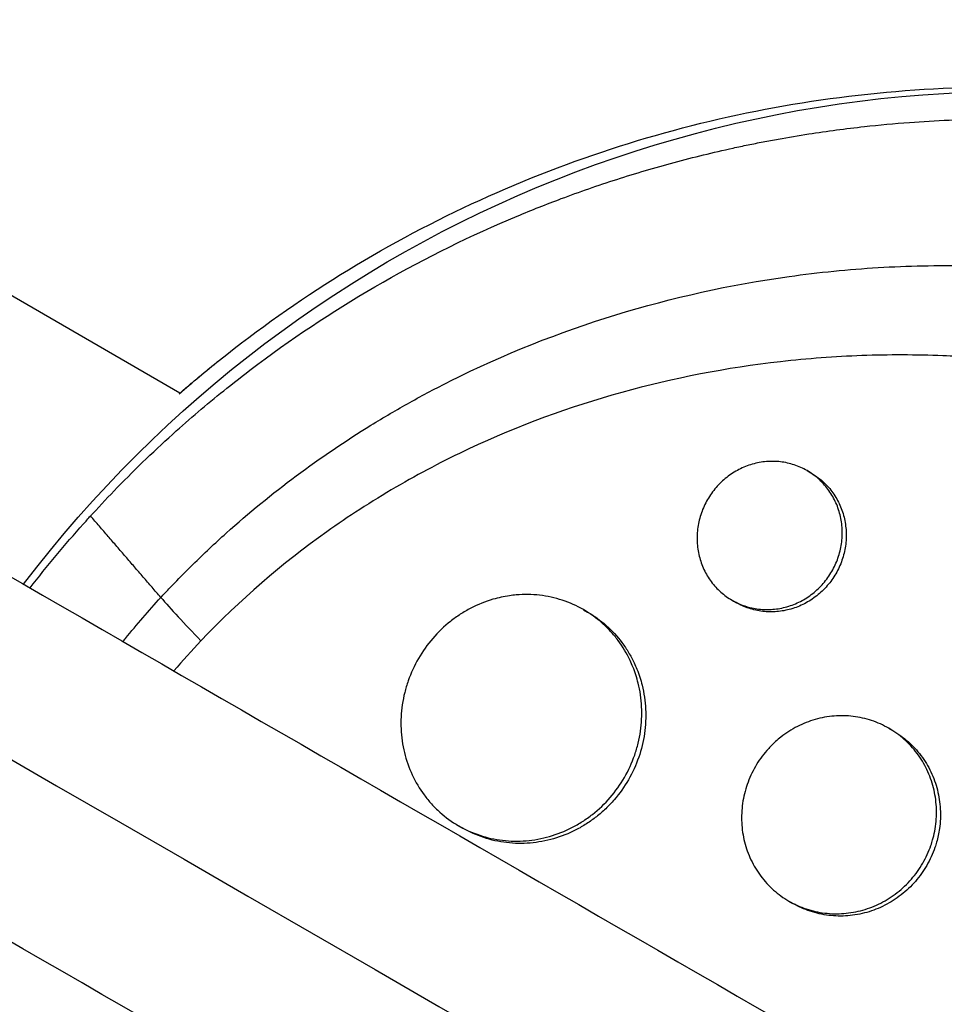
# Model space of a CAD drawing. Units: millimetres. Extents: x -6223 to 7637, y -4974 to 4759.
# Drawn here: x 1216 to 1272, y -717 to -657 of the extents above; entities that cross this region are included whole.
import ezdxf

# ---------------------------------------------------------------- set-up
doc = ezdxf.new("R2010")
doc.units = ezdxf.units.MM
doc.header["$LTSCALE"] = 20
doc.layers.add('2d', color=230, linetype='Continuous')

msp = doc.modelspace()

# ---------------------------------------------------------------- linework, layer by layer
at = {"layer": '2d'}
for p, q in [((1225.925, -679.902), (1086.844, -599.604)), ((1263.604, -684.563), (1263.843, -684.702)), ((1237.35, -686.499), (1237.351, -686.499)), ((1259.106, -692.359), (1259.345, -692.497)), ((1250.174, -692.926), (1250.415, -693.065)), ((1252.612, -695.31), (1252.612, -695.31)), ((1268.519, -700.053), (1268.757, -700.191)), ((1242.678, -705.918), (1242.918, -706.057)), ((1262.521, -710.447), (1262.76, -710.585))]:
    msp.add_line(p, q, dxfattribs=at)
at = {"layer": '2d', "extrusion": (0, 0, -1)}
for centre, major_axis, start_param, end_param in [((1276.003, -736.701), (37.5, 64.952), -1.443788, 0.728705), ((1274.331, -735.736), (37.05, 64.172), -1.239578, -1.197056), ((1276.003, -736.701), (37.5, 64.952), 2.412888, 4.585381)]:
    msp.add_ellipse(centre, major_axis=major_axis, ratio=0.996917, start_param=start_param, end_param=end_param, dxfattribs=at)
at = {"layer": '2d'}
for points, knots in [([(295.194, -159.461), (307.909, -166.802), (320.678, -174.174), (377.105, -206.752), (421.005, -232.097), (516.967, -287.501), (569.13, -317.618), (673.162, -377.681), (725.052, -407.639), (828.411, -467.313), (879.901, -497.042), (982.559, -556.311), (1033.75, -585.866), (1135.938, -644.864), (1186.961, -674.322), (1288.762, -733.097), (1339.567, -762.43), (1440.984, -820.983), (1491.623, -850.219), (1592.885, -908.683), (1643.535, -937.926), (1744.782, -996.381), (1795.405, -1025.608), (1890.548, -1080.539), (1935.133, -1106.28), (1979.525, -1131.91)], [0.783302, 0.783302, 0.783302, 0.783302, 5.384342, 5.384342, 21.118074, 21.118074, 39.622133, 39.622133, 57.861957, 57.861957, 75.834504, 75.834504, 93.6161, 93.6161, 111.291598, 111.291598, 128.88305, 128.88305, 146.446037, 146.446037, 164.079423, 164.079423, 181.807412, 181.807412, 197.53803, 197.53803, 197.53803, 197.53803]), ([(291.465, -168.277), (292.498, -168.874), (293.543, -169.477), (297.113, -171.539), (299.6, -172.974), (304.603, -175.863), (307.105, -177.307), (314.612, -181.642), (319.619, -184.532), (334.643, -193.206), (344.666, -198.993), (374.752, -216.363), (394.835, -227.958), (455.15, -262.781), (495.451, -286.049), (616.59, -355.989), (697.663, -402.796), (941.503, -543.577), (1104.901, -637.915), (1431.688, -826.585), (1595.085, -920.923), (1830.089, -1056.602), (1902.367, -1098.332), (1974.406, -1139.924)], [0.0253433, 0.0253433, 0.0253433, 0.0253433, 0.0268916, 0.0268916, 0.0305877, 0.0305877, 0.0342839, 0.0342839, 0.0416762, 0.0416762, 0.0564608, 0.0564608, 0.0860301, 0.0860301, 0.1451687, 0.1451687, 0.2634458, 0.2634458, 0.5, 0.5, 0.7365542, 0.7365542, 0.8419723, 0.8419723, 0.8419723, 0.8419723]), ([(1970.025, -1148.364), (1951.736, -1137.805), (1933.416, -1127.228), (1863.426, -1086.819), (1811.536, -1056.861), (1708.178, -997.187), (1656.687, -967.458), (1554.029, -908.189), (1502.838, -878.634), (1400.65, -819.636), (1349.628, -790.178), (1247.827, -731.403), (1197.021, -702.07), (1095.604, -643.517), (1044.965, -614.281), (943.703, -555.817), (893.054, -526.574), (791.806, -468.119), (741.184, -438.892), (639.986, -380.466), (589.388, -351.253), (488.035, -292.737), (437.262, -263.423), (352.964, -214.753), (319.201, -195.26), (285.694, -175.915)], [33.14172, 33.14172, 33.14172, 33.14172, 39.622133, 39.622133, 57.861957, 57.861957, 75.834504, 75.834504, 93.6161, 93.6161, 111.291598, 111.291598, 128.88305, 128.88305, 146.446037, 146.446037, 164.079423, 164.079423, 181.807412, 181.807412, 199.667283, 199.667283, 217.76532, 217.76532, 229.896326, 229.896326, 229.896326, 229.896326]), ([(1228.3, -677.92), (1232.934, -674.215), (1238.027, -671.053), (1248.868, -666.009), (1254.615, -664.127), (1266.449, -661.776), (1272.535, -661.307), (1284.691, -661.836), (1290.76, -662.834), (1302.511, -666.258), (1308.192, -668.682), (1313.503, -671.749)], [0.37374, 0.37374, 0.37374, 0.37374, 0.613151, 0.613151, 0.852563, 0.852563, 1.091974, 1.091974, 1.331385, 1.331385, 1.570796, 1.570796, 1.570796, 1.570796]), ([(1220.551, -687.291), (1220.595, -687.242), (1220.638, -687.195), (1221.162, -686.623), (1221.654, -686.101), (1223.299, -684.409), (1224.483, -683.273), (1226.693, -681.293), (1227.708, -680.434), (1229.353, -679.117), (1229.97, -678.639), (1235.424, -674.557), (1240.666, -671.578), (1247.059, -668.9), (1247.944, -668.549), (1249.385, -668.01), (1249.937, -667.81), (1251.05, -667.423), (1251.61, -667.236), (1253.314, -666.688), (1254.465, -666.348), (1256.206, -665.879), (1256.791, -665.729), (1257.971, -665.441), (1258.565, -665.304), (1259.46, -665.108), (1259.759, -665.045), (1260.361, -664.921), (1260.663, -664.861), (1261.268, -664.744), (1261.571, -664.687), (1262.484, -664.523), (1263.094, -664.42), (1264.818, -664.153), (1265.933, -664.005), (1267.951, -663.782), (1268.853, -663.699), (1270.551, -663.572), (1271.347, -663.525), (1273.462, -663.434), (1274.781, -663.411), (1278.624, -663.443), (1281.146, -663.588), (1284.289, -663.924), (1284.917, -663.999), (1285.858, -664.123), (1286.172, -664.167), (1288.977, -664.572), (1291.453, -665.054), (1295.117, -665.956), (1296.324, -666.284), (1298.712, -666.996), (1299.894, -667.38), (1301.65, -667.998), (1302.232, -668.211), (1305.087, -669.293), (1307.324, -670.264), (1309.788, -671.477), (1310.061, -671.614), (1311.421, -672.303), (1312.496, -672.882), (1314.087, -673.786), (1314.613, -674.094), (1317.201, -675.65), (1319.211, -676.991), (1321.638, -678.784), (1322.118, -679.147), (1323.538, -680.25), (1324.467, -681.006), (1325.831, -682.173), (1326.281, -682.567), (1327.17, -683.365), (1327.609, -683.769), (1328.909, -684.992), (1329.754, -685.826), (1330.992, -687.107), (1331.4, -687.539), (1332.607, -688.85), (1333.391, -689.742), (1334.344, -690.881), (1334.534, -691.11), (1334.91, -691.57), (1335.096, -691.801), (1335.652, -692.498), (1336.016, -692.967), (1337.093, -694.385), (1337.788, -695.348), (1338.797, -696.819), (1339.129, -697.316), (1340.17, -698.914), (1340.855, -700.03), (1341.85, -701.751), (1342.181, -702.344), (1342.859, -703.594), (1343.203, -704.253), (1344.288, -706.407), (1344.988, -707.924), (1345.808, -709.874), (1345.978, -710.287), (1346.349, -711.216), (1346.55, -711.735), (1346.837, -712.502), (1346.927, -712.75), (1347.321, -713.839), (1347.61, -714.685), (1348.245, -716.667), (1348.58, -717.807), (1349.041, -719.527), (1349.188, -720.102), (1349.606, -721.831), (1349.857, -722.991), (1350.191, -724.739), (1350.296, -725.323), (1350.49, -726.493), (1350.58, -727.079), (1350.746, -728.253), (1350.822, -728.842), (1350.959, -730.02), (1351.02, -730.609), (1351.129, -731.79), (1351.176, -732.381), (1351.296, -734.16), (1351.347, -735.349), (1351.38, -737.134), (1351.384, -737.728), (1351.374, -739.513), (1351.338, -740.702), (1351.241, -742.484), (1351.201, -743.077), (1351.068, -744.76), (1350.957, -745.849), (1350.7, -747.915), (1350.559, -748.892), (1350.257, -750.712), (1350.102, -751.554), (1349.781, -753.149), (1349.616, -753.901), (1349.342, -755.066), (1349.244, -755.467), (1349.148, -755.848)], [-219.718261, -219.718261, -219.718261, -219.718261, -219.564246, -219.564246, -217.631861, -217.631861, -213.211515, -213.211515, -209.620697, -209.620697, -207.509624, -207.509624, -191.147795, -191.147795, -188.540314, -188.540314, -186.931712, -186.931712, -185.311334, -185.311334, -182.020095, -182.020095, -180.359979, -180.359979, -178.684428, -178.684428, -177.842184, -177.842184, -176.996384, -176.996384, -176.148147, -176.148147, -174.446239, -174.446239, -171.354621, -171.354621, -168.866214, -168.866214, -166.674674, -166.674674, -163.051733, -163.051733, -156.126413, -156.126413, -154.393214, -154.393214, -153.526371, -153.526371, -146.635511, -146.635511, -143.225456, -143.225456, -139.843167, -139.843167, -138.157994, -138.157994, -131.542709, -131.542709, -130.715466, -130.715466, -127.415629, -127.415629, -125.771021, -125.771021, -119.260399, -119.260399, -117.641186, -117.641186, -114.419561, -114.419561, -112.812293, -112.812293, -111.208435, -111.208435, -108.01802, -108.01802, -106.423101, -106.423101, -103.23448, -103.23448, -102.436473, -102.436473, -101.638956, -101.638956, -100.045044, -100.045044, -96.860209, -96.860209, -95.256262, -95.256262, -91.744932, -91.744932, -89.922475, -89.922475, -87.929958, -87.929958, -83.451629, -83.451629, -82.254796, -82.254796, -80.76386, -80.76386, -80.056245, -80.056245, -77.655984, -77.655984, -74.467784, -74.467784, -72.87523, -72.87523, -69.689865, -69.689865, -68.097328, -68.097328, -66.504846, -66.504846, -64.912542, -64.912542, -63.320205, -63.320205, -61.728487, -61.728487, -58.532434, -58.532434, -56.935303, -56.935303, -53.739865, -53.739865, -52.14398, -52.14398, -49.205221, -49.205221, -46.553534, -46.553534, -44.252683, -44.252683, -42.186257, -42.186257, -41.037497, -41.037497, -41.037497, -41.037497]), ([(1224.772, -692.188), (1224.85, -692.104), (1224.93, -692.018), (1225.089, -691.849), (1225.327, -691.596), (1225.887, -691.012), (1227.023, -689.869), (1228.024, -688.929), (1230.061, -687.104), (1231.465, -685.957), (1234.364, -683.797), (1235.858, -682.785), (1238.166, -681.363), (1238.946, -680.906), (1240.529, -680.024), (1241.334, -679.599), (1245.391, -677.563), (1248.715, -676.244), (1255.51, -674.156), (1258.983, -673.388), (1263.421, -672.769), (1264.315, -672.663), (1266.099, -672.485), (1266.991, -672.414), (1269.663, -672.253), (1271.442, -672.215), (1276.774, -672.302), (1280.321, -672.629), (1284.75, -673.379), (1285.636, -673.546), (1287.407, -673.915), (1288.291, -674.117), (1290.924, -674.771), (1292.659, -675.273), (1296.09, -676.407), (1297.785, -677.04), (1300.298, -678.087), (1301.131, -678.453), (1302.786, -679.219), (1303.61, -679.619), (1307.69, -681.7), (1310.797, -683.599), (1316.696, -687.861), (1319.488, -690.224), (1322.767, -693.489), (1323.412, -694.157), (1324.667, -695.511), (1325.28, -696.2), (1327.071, -698.296), (1328.204, -699.737), (1331.422, -704.187), (1333.326, -707.324), (1335.384, -711.47), (1335.781, -712.312), (1336.536, -714.011), (1336.895, -714.865), (1337.912, -717.443), (1338.514, -719.182), (1340.093, -724.456), (1340.843, -728.05), (1341.388, -732.645), (1341.477, -733.571), (1341.614, -735.426), (1341.662, -736.352), (1341.743, -739.125), (1341.715, -740.967), (1341.498, -744.638), (1341.308, -746.467), (1340.899, -749.202), (1340.664, -750.566), (1340.335, -752.154), (1340.157, -752.947), (1340.077, -753.287), (1340.024, -753.513), (1339.996, -753.628), (1339.969, -753.739)], [-0.0000001, -0.0000001, -0.0000001, -0.0000001, 0.0003437, 0.0003437, 0.0006874, 0.0013748, 0.0027497, 0.0054996, 0.0054996, 0.0109992, 0.0109992, 0.0164988, 0.0164988, 0.0192486, 0.0192486, 0.0219984, 0.0219984, 0.0329976, 0.0329976, 0.0439969, 0.0439969, 0.0467467, 0.0467467, 0.0494965, 0.0494965, 0.0549961, 0.0549961, 0.0659953, 0.0659953, 0.0687451, 0.0687451, 0.0714949, 0.0714949, 0.0769946, 0.0769946, 0.0824942, 0.0824942, 0.085244, 0.085244, 0.0879938, 0.0879938, 0.098993, 0.098993, 0.1099923, 0.1099923, 0.1127421, 0.1127421, 0.1154919, 0.1154919, 0.1209915, 0.1209915, 0.1319907, 0.1319907, 0.1347405, 0.1347405, 0.1374903, 0.1374903, 0.14299, 0.14299, 0.1539892, 0.1539892, 0.156739, 0.156739, 0.1594888, 0.1594888, 0.1649884, 0.1649884, 0.170488, 0.170488, 0.1732378, 0.1746127, 0.1753002, 0.1756439, 0.1756439, 0.1759877, 0.1759877, 0.1759877, 0.1759877]), ([(1273.551, -677.751), (1272.958, -677.713), (1272.365, -677.682), (1270.151, -677.597), (1268.528, -677.594), (1266.087, -677.683), (1265.272, -677.728), (1263.641, -677.849), (1262.825, -677.926), (1258.771, -678.386), (1255.589, -678.999), (1249.346, -680.733), (1246.283, -681.853), (1242.533, -683.614), (1241.79, -683.983), (1240.326, -684.751), (1239.604, -685.151), (1238.162, -685.991), (1237.442, -686.434), (1236.733, -686.893)], [0.12300631, 0.12300631, 0.12300631, 0.12300631, 0.12487335, 0.12487335, 0.12996916, 0.12996916, 0.13251706, 0.13251706, 0.13506496, 0.13506496, 0.14525658, 0.14525658, 0.15544819, 0.15544819, 0.1579961, 0.1579961, 0.160544, 0.160544, 0.16315824, 0.16315824, 0.16315824, 0.16315824]), ([(1225.887, -679.935), (1225.998, -679.838), (1226.109, -679.742), (1226.391, -679.499), (1226.563, -679.353), (1226.907, -679.062), (1227.079, -678.917), (1227.426, -678.63), (1227.6, -678.487), (1227.949, -678.202), (1228.124, -678.061), (1228.3, -677.92)], [0.33132633, 0.33132633, 0.33132633, 0.33132633, 0.33728643, 0.33728643, 0.34639982, 0.34639982, 0.35551321, 0.35551321, 0.3646266, 0.3646266, 0.37373999, 0.37373999, 0.37373999, 0.37373999]), ([(1265.098, -690.622), (1265.246, -690.367), (1265.368, -690.099), (1265.563, -689.539), (1265.633, -689.25), (1265.716, -688.671), (1265.73, -688.376), (1265.701, -687.791), (1265.659, -687.504), (1265.52, -686.945), (1265.422, -686.67), (1265.177, -686.153), (1265.031, -685.91), (1264.691, -685.454), (1264.497, -685.243), (1264.077, -684.87), (1263.85, -684.705), (1263.358, -684.422), (1263.102, -684.307), (1262.57, -684.131), (1262.292, -684.069), (1261.729, -684.003), (1261.447, -683.999), (1260.88, -684.046), (1260.593, -684.099), (1260.042, -684.258), (1259.774, -684.365), (1259.256, -684.632), (1259.007, -684.792), (1258.549, -685.153), (1258.336, -685.357), (1257.946, -685.807), (1257.774, -686.049), (1257.625, -686.307)], [0.01413253, 0.01413253, 0.01413253, 0.01413253, 0.01501561, 0.01501561, 0.0158987, 0.0158987, 0.01678178, 0.01678178, 0.01766486, 0.01766486, 0.01854795, 0.01854795, 0.01943103, 0.01943103, 0.02031412, 0.02031412, 0.0211972, 0.0211972, 0.02208029, 0.02208029, 0.02296337, 0.02296337, 0.02384646, 0.02384646, 0.02472954, 0.02472954, 0.02561263, 0.02561263, 0.02649571, 0.02649571, 0.02737879, 0.02737879, 0.02826188, 0.02826188, 0.02826188, 0.02826188]), ([(1263.843, -684.702), (1264.085, -684.841), (1264.316, -685.008), (1264.736, -685.381), (1264.927, -685.588), (1265.267, -686.043), (1265.416, -686.291), (1265.66, -686.806), (1265.757, -687.076), (1265.898, -687.642), (1265.94, -687.929), (1265.969, -688.509), (1265.956, -688.805), (1265.872, -689.389), (1265.802, -689.674), (1265.61, -690.231), (1265.485, -690.505), (1265.337, -690.76)], [0.035333573, 0.035333573, 0.035333573, 0.035333573, 0.036213403, 0.036213403, 0.037096734, 0.037096734, 0.037980065, 0.037980065, 0.038863396, 0.038863396, 0.039746727, 0.039746727, 0.040630058, 0.040630058, 0.041513389, 0.041513389, 0.04239672, 0.04239672, 0.04239672, 0.04239672]), ([(1257.625, -686.307), (1257.475, -686.566), (1257.353, -686.834), (1257.16, -687.39), (1257.088, -687.68), (1257.003, -688.261), (1256.989, -688.552), (1257.016, -689.133), (1257.058, -689.424), (1257.196, -689.981), (1257.291, -690.25), (1257.535, -690.769), (1257.681, -691.014), (1258.018, -691.465), (1258.21, -691.676), (1258.631, -692.052), (1258.858, -692.215), (1259.344, -692.496), (1259.605, -692.614), (1260.139, -692.791), (1260.414, -692.853), (1260.978, -692.92), (1261.267, -692.925), (1261.835, -692.879), (1262.118, -692.828), (1262.678, -692.667), (1262.948, -692.56), (1263.465, -692.295), (1263.715, -692.135), (1264.178, -691.771), (1264.39, -691.568), (1264.776, -691.123), (1264.951, -690.878), (1265.098, -690.622)], [0, 0, 0, 0, 0.00088328, 0.00088328, 0.00176657, 0.00176657, 0.00264985, 0.00264985, 0.00353313, 0.00353313, 0.00441641, 0.00441641, 0.0052997, 0.0052997, 0.00618298, 0.00618298, 0.00706626, 0.00706626, 0.00794955, 0.00794955, 0.00883283, 0.00883283, 0.00971611, 0.00971611, 0.01059939, 0.01059939, 0.01148268, 0.01148268, 0.01236596, 0.01236596, 0.01324924, 0.01324924, 0.01413253, 0.01413253, 0.01413253, 0.01413253]), ([(1236.733, -686.893), (1236.06, -687.328), (1235.396, -687.779), (1232.055, -690.159), (1229.53, -692.328), (1227.186, -694.79)], [0.16315824, 0.16315824, 0.16315824, 0.16315824, 0.16563981, 0.16563981, 0.17583142, 0.17583142, 0.17583142, 0.17583142]), ([(1216.917, -691.618), (1217.939, -690.298), (1219.006, -689.015), (1220.256, -687.617), (1220.405, -687.451), (1220.551, -687.291)], [-37.1028, -37.1028, -37.1028, -37.1028, -32.035348, -32.035348, -31.404173, -31.404173, -31.404173, -31.404173]), ([(1265.337, -690.76), (1265.19, -691.016), (1265.019, -691.256), (1264.631, -691.704), (1264.416, -691.909), (1263.956, -692.271), (1263.708, -692.431), (1263.186, -692.699), (1262.917, -692.805), (1262.364, -692.964), (1262.076, -693.017), (1261.506, -693.063), (1261.222, -693.058), (1260.658, -692.992), (1260.378, -692.929), (1259.846, -692.753), (1259.59, -692.638), (1259.345, -692.497)], [0.014133294, 0.014133294, 0.014133294, 0.014133294, 0.015016428, 0.015016428, 0.015899561, 0.015899561, 0.016782694, 0.016782694, 0.017665827, 0.017665827, 0.01854896, 0.01854896, 0.019432093, 0.019432093, 0.020315227, 0.020315227, 0.021196228, 0.021196228, 0.021196228, 0.021196228]), ([(1222.5, -694.841), (1222.55, -694.779), (1222.601, -694.717), (1223.337, -693.813), (1224.046, -692.99), (1224.772, -692.188)], [0.022583056, 0.022583056, 0.022583056, 0.022583056, 0.022823161, 0.022823161, 0.026083621, 0.026083621, 0.026083621, 0.026083621]), ([(1224.772, -692.188), (1225.065, -692.532), (1225.412, -692.923), (1226.218, -693.793), (1226.677, -694.273), (1227.186, -694.79)], [0, 0, 0, 0, 0.5, 0.5, 1, 1, 1, 1]), ([(1245.725, -692.085), (1245.391, -692.133), (1245.058, -692.206), (1244.276, -692.434), (1243.833, -692.612), (1243.187, -692.947), (1242.974, -693.071), (1242.565, -693.335), (1242.368, -693.477), (1241.796, -693.931), (1241.441, -694.27), (1240.791, -695.023), (1240.504, -695.427), (1240.254, -695.859)], [0.040267623, 0.040267623, 0.040267623, 0.040267623, 0.041315869, 0.041315869, 0.042791247, 0.042791247, 0.043528937, 0.043528937, 0.044266626, 0.044266626, 0.045742005, 0.045742005, 0.047217384, 0.047217384, 0.047217384, 0.047217384]), ([(1253.144, -696.368), (1253.091, -696.238), (1253.036, -696.11), (1252.773, -695.555), (1252.531, -695.151), (1252.108, -694.584), (1251.956, -694.401), (1251.639, -694.055), (1251.472, -693.892), (1250.951, -693.429), (1250.575, -693.157), (1249.762, -692.689), (1249.339, -692.5), (1248.68, -692.283), (1248.456, -692.222), (1248, -692.122), (1247.767, -692.083), (1247.069, -692.003), (1246.602, -691.997), (1245.998, -692.049), (1245.862, -692.065), (1245.725, -692.085)], [0.030557242, 0.030557242, 0.030557242, 0.030557242, 0.030988217, 0.030988217, 0.032463595, 0.032463595, 0.033201285, 0.033201285, 0.033938974, 0.033938974, 0.035414353, 0.035414353, 0.036889732, 0.036889732, 0.037627421, 0.037627421, 0.038365111, 0.038365111, 0.03984049, 0.03984049, 0.040267623, 0.040267623, 0.040267623, 0.040267623]), ([(1250.415, -693.065), (1250.813, -693.295), (1251.194, -693.569), (1251.887, -694.185), (1252.203, -694.528), (1252.626, -695.094), (1252.759, -695.293), (1253.003, -695.699), (1253.115, -695.908), (1253.276, -696.248), (1253.332, -696.376), (1253.384, -696.506)], [0.059040072, 0.059040072, 0.059040072, 0.059040072, 0.060503867, 0.060503867, 0.061979698, 0.061979698, 0.062717614, 0.062717614, 0.06345553, 0.06345553, 0.063890394, 0.063890394, 0.063890394, 0.063890394]), ([(1240.254, -695.859), (1240.005, -696.291), (1239.8, -696.739), (1239.557, -697.434), (1239.487, -697.67), (1239.369, -698.149), (1239.321, -698.392), (1239.213, -699.119), (1239.188, -699.602), (1239.22, -700.327), (1239.242, -700.57), (1239.31, -701.048), (1239.355, -701.284), (1239.524, -701.977), (1239.68, -702.424), (1240.082, -703.285), (1240.323, -703.689), (1240.738, -704.25), (1240.886, -704.43), (1241.2, -704.775), (1241.368, -704.941), (1241.889, -705.407), (1242.264, -705.678), (1243.065, -706.143), (1243.497, -706.338), (1244.381, -706.631), (1244.836, -706.733), (1245.538, -706.817), (1245.776, -706.833), (1246.251, -706.841), (1246.488, -706.833), (1247.195, -706.775), (1247.665, -706.69), (1248.597, -706.422), (1249.047, -706.243), (1249.693, -705.912), (1249.903, -705.79), (1250.315, -705.526), (1250.518, -705.382), (1251.097, -704.926), (1251.451, -704.587), (1252.096, -703.843), (1252.388, -703.433), (1252.634, -703.007)], [0, 0, 0, 0, 0.00147571, 0.00147571, 0.00221356, 0.00221356, 0.00295142, 0.00295142, 0.00442712, 0.00442712, 0.00516498, 0.00516498, 0.00590283, 0.00590283, 0.00737854, 0.00737854, 0.00885425, 0.00885425, 0.0095921, 0.0095921, 0.01032995, 0.01032995, 0.01180566, 0.01180566, 0.01328137, 0.01328137, 0.01475708, 0.01475708, 0.01549493, 0.01549493, 0.01623278, 0.01623278, 0.01770849, 0.01770849, 0.0191842, 0.0191842, 0.01992205, 0.01992205, 0.02065991, 0.02065991, 0.02213561, 0.02213561, 0.02361132, 0.02361132, 0.02361132, 0.02361132]), ([(1253.384, -696.506), (1253.509, -696.817), (1253.613, -697.138), (1253.813, -697.941), (1253.883, -698.42), (1253.919, -699.145), (1253.919, -699.388), (1253.896, -699.877), (1253.873, -700.124), (1253.767, -700.854), (1253.651, -701.33), (1253.329, -702.26), (1253.12, -702.718), (1252.874, -703.145), (1252.627, -703.572), (1252.343, -703.973), (1251.856, -704.535), (1251.685, -704.716), (1251.329, -705.056), (1250.959, -705.376), (1250.562, -705.66), (1250.151, -705.924), (1249.937, -706.047), (1249.285, -706.382), (1248.837, -706.56), (1247.915, -706.825), (1247.437, -706.913), (1246.49, -706.991), (1246.02, -706.983), (1245.317, -706.901), (1245.083, -706.861), (1244.625, -706.759), (1244.4, -706.696), (1243.742, -706.478), (1243.321, -706.289), (1242.918, -706.057)], [0.01666901, 0.01666901, 0.01666901, 0.01666901, 0.01770998, 0.01770998, 0.01918581, 0.01918581, 0.01992373, 0.01992373, 0.02066164, 0.02066164, 0.02213748, 0.02213748, 0.02361331, 0.02361331, 0.02361331, 0.02508881, 0.02508881, 0.02582656, 0.02582656, 0.02656432, 0.02730207, 0.02730207, 0.02803982, 0.02803982, 0.02951533, 0.02951533, 0.03099083, 0.03099083, 0.03246633, 0.03246633, 0.03320409, 0.03320409, 0.03394184, 0.03394184, 0.03540619, 0.03540619, 0.03540619, 0.03540619]), ([(1252.634, -703.007), (1252.881, -702.58), (1253.085, -702.133), (1253.329, -701.431), (1253.4, -701.191), (1253.516, -700.713), (1253.609, -700.232), (1253.656, -699.747), (1253.68, -699.259), (1253.679, -699.012), (1253.644, -698.28), (1253.573, -697.803), (1253.376, -697.008), (1253.27, -696.682), (1253.144, -696.368)], [0.023611322, 0.023611322, 0.023611322, 0.023611322, 0.025086701, 0.025086701, 0.025824391, 0.025824391, 0.02656208, 0.027299769, 0.027299769, 0.028037459, 0.028037459, 0.029512838, 0.029512838, 0.030557242, 0.030557242, 0.030557242, 0.030557242]), ([(1271.152, -706.765), (1271.175, -706.685), (1271.196, -706.604), (1271.261, -706.333), (1271.298, -706.141), (1271.38, -705.563), (1271.397, -705.17), (1271.356, -704.387), (1271.298, -704.004), (1271.109, -703.256), (1270.976, -702.887), (1270.645, -702.193), (1270.447, -701.867), (1270.103, -701.408), (1269.979, -701.259), (1269.72, -700.978), (1269.584, -700.844), (1269.159, -700.467), (1268.852, -700.246), (1268.189, -699.863), (1267.843, -699.708), (1267.305, -699.529), (1267.123, -699.478), (1266.751, -699.395), (1266.561, -699.362), (1265.993, -699.294), (1265.613, -699.287), (1264.852, -699.348), (1264.467, -699.418), (1263.728, -699.629), (1263.37, -699.77), (1262.849, -700.037), (1262.679, -700.135), (1262.35, -700.345), (1262.191, -700.458), (1261.819, -700.751), (1261.61, -700.939), (1261.414, -701.142)], [0.0203065, 0.0203065, 0.0203065, 0.0203065, 0.02055352, 0.02055352, 0.02114065, 0.02114065, 0.0223149, 0.0223149, 0.02348915, 0.02348915, 0.0246634, 0.0246634, 0.02583765, 0.02583765, 0.02642478, 0.02642478, 0.0270119, 0.0270119, 0.02818615, 0.02818615, 0.02936041, 0.02936041, 0.02994753, 0.02994753, 0.03053466, 0.03053466, 0.03170891, 0.03170891, 0.03288316, 0.03288316, 0.03405741, 0.03405741, 0.03464454, 0.03464454, 0.03523166, 0.03523166, 0.03607491, 0.03607491, 0.03607491, 0.03607491]), ([(1268.757, -700.191), (1269.083, -700.379), (1269.396, -700.604), (1269.963, -701.107), (1270.221, -701.386), (1270.566, -701.845), (1270.675, -702.005), (1270.874, -702.335), (1270.965, -702.503), (1271.212, -703.022), (1271.344, -703.384), (1271.536, -704.141), (1271.594, -704.525), (1271.625, -705.106), (1271.626, -705.301), (1271.609, -705.692), (1271.591, -705.89), (1271.524, -706.361), (1271.466, -706.634), (1271.39, -706.902)], [0.046981492, 0.046981492, 0.046981492, 0.046981492, 0.048151778, 0.048151778, 0.049326311, 0.049326311, 0.049913578, 0.049913578, 0.050500845, 0.050500845, 0.051675379, 0.051675379, 0.052849913, 0.052849913, 0.05343718, 0.05343718, 0.054024447, 0.054024447, 0.054862097, 0.054862097, 0.054862097, 0.054862097]), ([(1261.414, -701.142), (1261.337, -701.222), (1261.262, -701.304), (1260.929, -701.687), (1260.7, -702.009), (1260.502, -702.353)], [0.036074914, 0.036074914, 0.036074914, 0.036074914, 0.036405912, 0.036405912, 0.037580163, 0.037580163, 0.037580163, 0.037580163]), ([(1260.502, -702.353), (1260.303, -702.697), (1260.14, -703.054), (1259.948, -703.608), (1259.893, -703.796), (1259.799, -704.178), (1259.762, -704.373), (1259.678, -704.954), (1259.66, -705.341), (1259.698, -706.117), (1259.756, -706.506), (1259.942, -707.252), (1260.07, -707.612), (1260.318, -708.134), (1260.409, -708.304), (1260.606, -708.631), (1260.818, -708.946), (1261.06, -709.238), (1261.317, -709.518), (1261.454, -709.653), (1261.881, -710.033), (1262.188, -710.254), (1262.843, -710.633), (1263.195, -710.792), (1263.916, -711.032), (1264.286, -711.116), (1264.856, -711.185), (1265.049, -711.199), (1265.434, -711.207), (1265.626, -711.202), (1266.199, -711.157), (1266.578, -711.089), (1267.33, -710.877), (1267.691, -710.735), (1268.21, -710.472), (1268.379, -710.375), (1268.709, -710.165), (1268.871, -710.05), (1269.335, -709.688), (1269.618, -709.418), (1270.133, -708.826), (1270.365, -708.501), (1270.561, -708.161)], [0, 0, 0, 0, 0.00117451, 0.00117451, 0.00176176, 0.00176176, 0.00234902, 0.00234902, 0.00352353, 0.00352353, 0.00469804, 0.00469804, 0.00587255, 0.00587255, 0.0064598, 0.0064598, 0.00704705, 0.00763431, 0.00763431, 0.00822156, 0.00822156, 0.00939607, 0.00939607, 0.01057058, 0.01057058, 0.01174509, 0.01174509, 0.01233235, 0.01233235, 0.0129196, 0.0129196, 0.01409411, 0.01409411, 0.01526862, 0.01526862, 0.01585587, 0.01585587, 0.01644313, 0.01644313, 0.01761764, 0.01761764, 0.01879215, 0.01879215, 0.01879215, 0.01879215]), ([(1271.39, -706.902), (1271.359, -707.01), (1271.326, -707.117), (1271.161, -707.594), (1270.995, -707.958), (1270.799, -708.298), (1270.603, -708.638), (1270.376, -708.957), (1269.988, -709.404), (1269.851, -709.548), (1269.567, -709.818), (1269.419, -709.946), (1268.958, -710.306), (1268.627, -710.517), (1267.928, -710.873), (1267.568, -711.014), (1266.825, -711.224), (1266.439, -711.294), (1265.673, -711.354), (1265.291, -711.346), (1264.722, -711.277), (1264.531, -711.245), (1264.158, -711.161), (1263.975, -711.11), (1263.436, -710.93), (1263.091, -710.775), (1262.76, -710.585)], [0.01728112, 0.01728112, 0.01728112, 0.01728112, 0.01761801, 0.01761801, 0.01879254, 0.01879254, 0.01879254, 0.01996682, 0.01996682, 0.02055396, 0.02055396, 0.0211411, 0.0211411, 0.02231537, 0.02231537, 0.02348965, 0.02348965, 0.02466393, 0.02466393, 0.0258382, 0.0258382, 0.02642534, 0.02642534, 0.02701248, 0.02701248, 0.02818561, 0.02818561, 0.02818561, 0.02818561]), ([(1270.561, -708.161), (1270.758, -707.821), (1270.92, -707.465), (1271.087, -706.984), (1271.121, -706.875), (1271.152, -706.765)], [0.018792146, 0.018792146, 0.018792146, 0.018792146, 0.019966397, 0.019966397, 0.020306503, 0.020306503, 0.020306503, 0.020306503]), ([(1329.157, -790.473), (1328.97, -790.655), (1328.787, -790.831), (1327.349, -792.199), (1326.049, -793.352), (1322.928, -795.926), (1321.078, -797.31), (1318.423, -799.108), (1317.67, -799.597), (1316.111, -800.572), (1315.303, -801.055), (1314.048, -801.773), (1313.608, -802.019), (1312.29, -802.737), (1311.406, -803.195), (1309.862, -803.957), (1309.206, -804.269), (1308.288, -804.688), (1308.03, -804.804), (1306.985, -805.267), (1306.194, -805.601), (1304.739, -806.184), (1304.077, -806.439), (1301.627, -807.341), (1299.816, -807.928), (1296.845, -808.765), (1295.697, -809.059), (1293.389, -809.59), (1292.23, -809.828), (1290.775, -810.09), (1290.483, -810.14), (1289.608, -810.287), (1289.023, -810.377), (1287.853, -810.544), (1287.267, -810.621), (1286.093, -810.76), (1285.504, -810.822), (1284.62, -810.905), (1284.325, -810.931), (1283.438, -811.003), (1282.846, -811.044), (1281.069, -811.147), (1279.882, -811.186), (1277.509, -811.208), (1276.323, -811.19), (1273.952, -811.098), (1272.768, -811.023), (1270.996, -810.869), (1270.406, -810.81), (1268.691, -810.62), (1267.569, -810.469), (1265.936, -810.211), (1265.422, -810.125), (1264.412, -809.944), (1263.916, -809.85), (1262.935, -809.654), (1262.451, -809.552), (1261.559, -809.355), (1261.151, -809.261), (1260.343, -809.068), (1259.942, -808.969), (1259.164, -808.77), (1258.786, -808.67), (1258.051, -808.47), (1257.692, -808.369), (1256.03, -807.889), (1254.737, -807.478), (1252.314, -806.634), (1251.181, -806.209), (1249.501, -805.531), (1248.944, -805.299), (1246.157, -804.098), (1243.974, -803.03), (1241.314, -801.568), (1240.784, -801.268), (1239.73, -800.655), (1239.205, -800.342), (1238.162, -799.701), (1237.643, -799.374), (1236.87, -798.874), (1236.613, -798.705), (1235.34, -797.859), (1234.34, -797.159), (1232.866, -796.075), (1232.379, -795.708), (1230.929, -794.586), (1229.979, -793.815), (1228.582, -792.625), (1228.12, -792.222), (1225.809, -790.156), (1224.039, -788.411), (1221.501, -785.658), (1220.668, -784.709), (1219.656, -783.496), (1219.455, -783.252), (1219.054, -782.761), (1218.856, -782.514), (1218.463, -782.019), (1218.27, -781.772), (1217.693, -781.027), (1217.314, -780.526), (1216.194, -779.004), (1215.472, -777.97), (1214.423, -776.388), (1214.077, -775.853), (1213.061, -774.234), (1212.41, -773.138), (1211.165, -770.917), (1210.571, -769.793), (1209.723, -768.086), (1209.447, -767.513), (1208.911, -766.363), (1208.65, -765.785), (1206.408, -760.649), (1204.867, -755.904), (1203.511, -749.685), (1203.253, -748.323), (1202.9, -746.121), (1202.781, -745.287), (1202.557, -743.502), (1202.456, -742.551), (1202.326, -741.051), (1202.285, -740.503), (1202.175, -738.784), (1202.128, -737.612), (1202.072, -734.138), (1202.143, -731.834), (1202.414, -728.402), (1202.53, -727.273), (1202.812, -725.036), (1202.979, -723.929), (1203.361, -721.737), (1203.575, -720.653), (1203.935, -719.036), (1204.061, -718.5), (1204.439, -716.966), (1204.707, -715.972), (1205.15, -714.462), (1205.319, -713.91), (1205.487, -713.383)], [-225.679275, -225.679275, -225.679275, -225.679275, -224.94979, -224.94979, -219.832079, -219.832079, -213.027048, -213.027048, -210.382244, -210.382244, -207.608596, -207.608596, -206.12203, -206.12203, -203.187643, -203.187643, -201.04791, -201.04791, -200.213047, -200.213047, -197.682384, -197.682384, -195.593893, -195.593893, -189.988426, -189.988426, -186.499061, -186.499061, -183.014282, -183.014282, -182.143028, -182.143028, -180.401281, -180.401281, -178.662073, -178.662073, -176.920129, -176.920129, -176.047873, -176.047873, -174.302444, -174.302444, -170.808392, -170.808392, -167.317136, -167.317136, -163.826202, -163.826202, -162.080309, -162.080309, -158.744288, -158.744288, -157.210325, -157.210325, -155.721394, -155.721394, -154.263794, -154.263794, -153.031961, -153.031961, -151.815018, -151.815018, -150.665332, -150.665332, -149.566838, -149.566838, -145.564318, -145.564318, -141.992481, -141.992481, -140.21081, -140.21081, -133.021945, -133.021945, -131.217104, -131.217104, -129.405743, -129.405743, -127.585886, -127.585886, -126.673387, -126.673387, -123.043063, -123.043063, -121.228552, -121.228552, -117.582125, -117.582125, -115.754878, -115.754878, -108.330001, -108.330001, -104.545323, -104.545323, -103.595898, -103.595898, -102.644741, -102.644741, -101.703385, -101.703385, -99.81791, -99.81791, -96.030171, -96.030171, -94.114964, -94.114964, -90.281998, -90.281998, -86.455079, -86.455079, -84.543081, -84.543081, -82.634666, -82.634666, -67.669506, -67.669506, -63.503735, -63.503735, -60.975106, -60.975106, -58.107959, -58.107959, -56.46405, -56.46405, -52.951159, -52.951159, -46.069141, -46.069141, -42.689661, -42.689661, -39.358638, -39.358638, -36.078965, -36.078965, -34.446299, -34.446299, -31.397001, -31.397001, -29.787622, -29.787622, -29.787622, -29.787622]), ([(1322.742, -783.578), (1322.659, -783.657), (1322.573, -783.738), (1322.404, -783.898), (1322.15, -784.136), (1321.552, -784.687), (1320.342, -785.766), (1319.278, -786.652), (1317.114, -788.373), (1315.624, -789.452), (1312.554, -791.476), (1310.972, -792.421), (1308.53, -793.737), (1307.704, -794.159), (1306.029, -794.968), (1305.183, -795.353), (1300.931, -797.18), (1297.443, -798.326), (1292.086, -799.596), (1290.28, -799.944), (1287.538, -800.352), (1286.619, -800.469), (1284.77, -800.664), (1283.843, -800.742), (1279.223, -801.032), (1275.554, -800.952), (1270.091, -800.39), (1268.277, -800.129), (1265.565, -799.626), (1264.663, -799.439), (1262.862, -799.03), (1261.961, -798.805), (1257.495, -797.598), (1254.052, -796.361), (1247.411, -793.383), (1244.213, -791.643), (1239.602, -788.65), (1238.11, -787.598), (1235.225, -785.394), (1233.829, -784.242), (1231.132, -781.837), (1229.829, -780.585), (1227.946, -778.632), (1227.329, -777.967), (1226.124, -776.618), (1225.536, -775.935), (1222.673, -772.475), (1220.616, -769.566), (1217.875, -764.992), (1217.018, -763.432), (1215.822, -761.037), (1215.438, -760.229), (1214.699, -758.595), (1214.345, -757.767), (1212.662, -753.615), (1211.591, -750.224), (1210.001, -743.295), (1209.483, -739.756), (1209.216, -735.223), (1209.183, -734.314), (1209.155, -732.503), (1209.161, -731.599), (1209.238, -728.89), (1209.368, -727.09), (1209.789, -723.501), (1210.08, -721.712), (1210.643, -719.035), (1210.851, -718.144), (1211.197, -716.81), (1211.377, -716.143), (1211.603, -715.366), (1211.703, -715.034), (1211.77, -714.812), (1211.804, -714.699), (1211.838, -714.59)], [-0.0000001, -0.0000001, -0.0000001, -0.0000001, 0.0003448, 0.0003448, 0.0006897, 0.0013794, 0.0027589, 0.0055178, 0.0055178, 0.0110357, 0.0110357, 0.0165536, 0.0165536, 0.0193125, 0.0193125, 0.0220714, 0.0220714, 0.0331072, 0.0331072, 0.0386251, 0.0386251, 0.041384, 0.041384, 0.0441429, 0.0441429, 0.0551787, 0.0551787, 0.0606966, 0.0606966, 0.0634555, 0.0634555, 0.0662144, 0.0662144, 0.0772502, 0.0772502, 0.0882859, 0.0882859, 0.0938038, 0.0938038, 0.0993217, 0.0993217, 0.1048396, 0.1048396, 0.1075985, 0.1075985, 0.1103574, 0.1103574, 0.1213932, 0.1213932, 0.1269111, 0.1269111, 0.12967, 0.12967, 0.1324289, 0.1324289, 0.1434647, 0.1434647, 0.1545004, 0.1545004, 0.1572594, 0.1572594, 0.1600183, 0.1600183, 0.1655362, 0.1655362, 0.1710541, 0.1710541, 0.173813, 0.173813, 0.1751925, 0.1758822, 0.1762271, 0.1762271, 0.1765719, 0.1765719, 0.1765719, 0.1765719])]:
    msp.add_open_spline(points, degree=3, knots=knots, dxfattribs=at)
for points, degree in [([(1224.772, -692.188), (1220.551, -687.291)], 1), ([(1227.186, -694.79), (1226.632, -695.384), (1226.09, -695.99), (1225.563, -696.609)], 3), ([(1242.799, -705.986), (1242.798, -705.986), (1242.798, -705.986), (1242.798, -705.986)], 3)]:
    msp.add_open_spline(points, degree=degree, dxfattribs=at)

doc.saveas('drawing.dxf')
